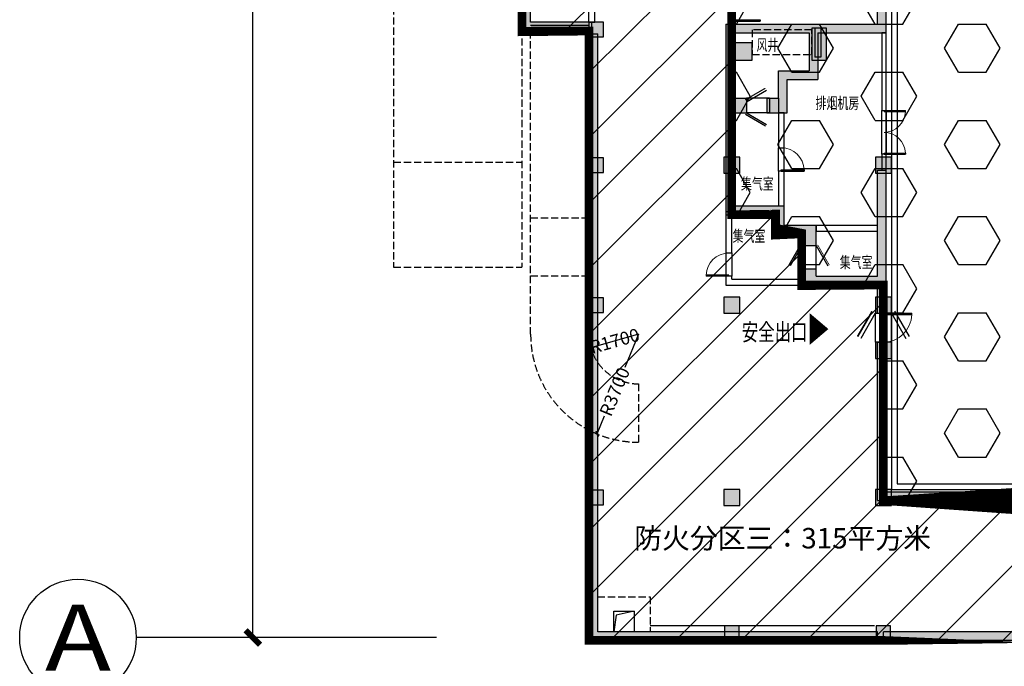
# Model space of a CAD drawing. Extents: x 1927212 to 2387543, y 637203 to 803001.
# Drawn here: x 2152877 to 2161322, y 752437 to 757981 of the extents above; entities that cross this region are included whole.
import ezdxf
from ezdxf.enums import TextEntityAlignment as Align

# ---------------------------------------------------------------- set-up
doc = ezdxf.new("R2010")
doc.units = 0
doc.header["$LTSCALE"] = 1000
doc.linetypes.add('DASH', pattern=[0.35, 0.25, -0.1])
doc.linetypes.add('线型7', pattern=[120.00000762939455, -60.00000381469727, 60.00000381469727])
for name, color, linetype in [('AXIS_TEXT', 7, 'Continuous'), ('AXIS_轴号_A', 3, 'Continuous'), ('COLU', 252, 'Continuous'), ('COLU_HATCH', 254, 'Continuous'), ('COMP_结构沟_A', 252, 'Continuous'), ('DIM_标注_A', 4, 'Continuous'), ('HATCH_通用填充_A', 254, 'Continuous'), ('HOLE_平面洞口_A', 252, 'Continuous'), ('PUB_HATCH', 254, 'Continuous'), ('PUB_TEXT', 7, 'Continuous'), ('STAIR_楼电梯_A', 254, 'Continuous'), ('STAIR_楼电梯、高差线、台阶_A', 254, 'Continuous'), ('TEXT_通用文字_A', 255, 'Continuous'), ('WALL_填充墙_A', 252, 'Continuous'), ('WIN_门窗_A', 252, 'Continuous'), ('WINDOW', 252, 'Continuous'), ('柱虚线', 254, '线型7'), ('防火分区', 10, 'Continuous')]:
    doc.layers.add(name, color=color, linetype=linetype)
doc.styles.add('_TCH_AXIS', font='COMPLEX', dxfattribs={"bigfont": 'GBCBIG'})
doc.styles.add('_TCH_DIM_T3', font='SIMPLEX', dxfattribs={"width": 0.7, "bigfont": 'GBHZFS'})
doc.styles.add('COMPLEX', font='COMPLEX')
doc.styles.add('GHY-STYLE1', font='SIMPLEX', dxfattribs={"width": 0.7, "bigfont": 'GBHZFS'})
doc.styles.add('黑体', font='simhei.ttf')
doc.dimstyles.new('_TCH_ARCH&&500', dxfattribs={"dimtxt": 1487.5, "dimasz": 500, "dimexe": 1250, "dimexo": 1500, "dimgap": 631.2500000000001, "dimtad": 1, "dimdec": 0, "dimzin": 0, "dimdsep": 46, "dimtxsty": '_TCH_DIM_T3', "dimblk": 'ARCHTICK', "dimcen": 0.09, "dimclrt": 7, "dimazin": 2, "dimtfac": 1, "dimtdec": 0, "dimtix": 1, "dimtmove": 2, "dimatfit": 3, "dimfxl": 0, "dimtolj": 1, "dimtzin": 0, "dimarcsym": 0})

# ---------------------------------------------------------------- blocks, each defined once
blk = doc.blocks.new('_ArchTick')
at = {"color": 0, "linetype": 'ByBlock', "const_width": 0.4}
blk.add_lwpolyline([(-0.5, -0.5), (0.5, 0.5)], dxfattribs=at)
blk = doc.blocks.new('$DorLib2D$00000190')
at = {"color": 0}
blk.add_line((-0.4999999999855085, 0.1874999999921094), (0.3660254037712853, 0.6874999999763354), dxfattribs=at)
at = {"color": 0, "const_width": 0.0625}
blk.add_lwpolyline([(-0.5624999999855405, 0.2957531754651228), (0.3035254037715234, 0.7957531754494589)], dxfattribs=at)
blk = doc.blocks.new('_AXISO')
blk.add_circle((0, 0), 0.5)
at = {"layer": 'AXIS_TEXT', "style": 'COMPLEX', "width": 1.041666666666667}
blk.add_attdef('A', text='', height=0.56, dxfattribs=at).set_placement((-0.25, -0.28), (0.25, -0.28), align=Align.FIT)
blk = doc.blocks.new('*D1018')
at = {"layer": 'Defpoints', "color": 0, "transparency": 16777216}
for p in [(-44747.39989123707, 71108.49304214065), (-40609.90597792457, 71108.49304214065), (-40609.90597784834, -8091.194502165982)]:
    blk.add_point(p, dxfattribs=at)
at = {"layer": 'DIM_标注_A', "color": 0, "lineweight": -2, "transparency": 16777216}
for p, q in [((-42109.90597792457, 71108.49304214065), (-45997.39989123707, 71108.49304214065)), ((-44747.39989123709, -8091.194502165981), (-44747.39989123707, 71108.49304214065)), ((-42109.90597784834, -8091.194502165982), (-45997.39989123709, -8091.194502165981))]:
    blk.add_line(p, q, dxfattribs=at)
at = {"layer": 'DIM_标注_A', "color": 0, "lineweight": -2, "transparency": 16777216, "xscale": 500, "yscale": 500, "zscale": 500}
for p, rotation in [((-44747.39989123707, 71108.49304214065), 90), ((-44747.39989123709, -8091.194502165981), 270)]:
    blk.add_blockref('_ArchTick', p, dxfattribs=dict(at, rotation=rotation))
at = {"layer": 'DIM_标注_A', "color": 7, "transparency": 16777216, "insert": (-46122.39989123709, 31508.64926998732), "char_height": 1487.5, "attachment_point": 5, "rotation": 90, "style": '_TCH_DIM_T3'}
blk.add_mtext('\\A1;79200', dxfattribs=at)
blk = doc.blocks.new('防火分区')
at = {"linetype": 'ByBlock'}
h = blk.add_hatch(dxfattribs=at)
h.set_pattern_fill('HEX', color=254, scale=300, style=0)
h.set_pattern_definition([(0, (-3149189.120151561, -135803.0528289201), (0, 1649.77839462), [952.5, -1905]), (120, (-3149189.120151561, -135803.0528289201), (-1428.750000355628, -824.8891973099995), [952.4999999999998, -1905]), (59.99999999999999, (-3148236.620151561, -135803.0528289201), (-1428.750000355628, 824.88919731), [952.5, -1905])])
edge = h.paths.add_edge_path()
edge.add_line((5330.905880039092, 37808.80554218133), (5331.252880476415, 40708.80441246522))
edge.add_line((5331.252880476415, 40708.80441246522), (-3068.747121311259, 40708.80441246452))
edge.add_line((-3068.747121311259, 40708.80441246452), (-11668.74711967306, 40708.80441246383))
edge.add_line((-11668.74711967306, 40708.80441246383), (-11669.15380161349, 71208.67324067085))
edge.add_line((-11669.15380161349, 71208.67324067085), (-11959.24302760093, 71208.49304215828))
edge.add_line((-11959.24302760093, 71208.49304215828), (-28419.15347710019, 71208.49304214292))
edge.add_line((-28419.15347710019, 71208.49304214292), (-28419.05720771477, 62608.80554217679))
edge.add_line((-28419.05720771477, 62608.80554217679), (-30418.74711946491, 62608.80564643405))
edge.add_line((-30418.74711946491, 62608.80564643405), (-30418.74711947283, 58408.80554158051))
edge.add_line((-30418.74711947283, 58408.80554158051), (-28419.01019072533, 58408.80554148412))
edge.add_line((-28419.01019072533, 58408.80554148412), (-28418.74711947283, 34908.80547831903))
edge.add_line((-28418.74711947283, 34908.80547831903), (-30582.51482772315, 34905.18117938106))
edge.add_arc((-30315.90826678135, 25302.21703024248), 9606.664327849603, 91.59029104329495, 178.4713032861257)
edge.add_line((-39919.15347531764, 25558.50002363636), (-35219.15347532043, 25558.49295726497))
edge.add_arc((-30314.52000514077, 25297.22001930311), 4911.587627734822, 90.05405142688892, 176.9506996745108, ccw=False)
edge.add_line((-30319.15347522264, 30208.80546148701), (-28318.74713042006, 30208.8054781805))
edge.add_line((-28318.74713042006, 30208.8054781805), (-28319.1535811983, 6409.489135781507))
edge.add_line((-28319.1535811983, 6409.489135781507), (-26818.74712053873, 6409.489135774173))
edge.add_line((-26818.74712053873, 6409.489135774173), (-26818.7471205378, 5748.805662949657))
edge.add_line((-26818.7471205378, 5748.805662949657), (-25918.74712042976, 5748.805662944302))
edge.add_line((-25918.74712042976, 5748.805662944302), (-25918.7471205513, 3998.805662978237))
edge.add_line((-25918.7471205513, 3998.805662978237), (-23119.09411926847, 3998.805663190811))
edge.add_line((-23119.09411926847, 3998.805663190811), (-23118.74711885862, -3391.194502338214))
edge.add_line((-23118.74711885862, -3391.194502338214), (-17673.0733812172, -3391.194502337923))
edge.add_line((-17673.0733812172, -3391.194502337923), (-17673.07338123536, -8191.194502053288))
edge.add_line((-17673.07338123536, -8191.194502053288), (-11969.09411939001, -8191.194502074766))
edge.add_line((-11969.09411939001, -8191.194502074766), (-10598.16128528304, -8191.19450211947))
edge.add_line((-10598.16128528304, -8191.19450211947), (-8889.923891266808, -8191.194502118306))
edge.add_line((-8889.923891266808, -8191.194502118306), (-7769.09411881445, -8191.194502119237))
edge.add_line((-7769.09411881445, -8191.194502119237), (5330.87777289981, -8190.542114107084))
edge.add_line((5330.87777289981, -8190.542114107084), (5330.905880039092, 37808.80554218133))
h = blk.add_hatch(dxfattribs=at)
h.set_pattern_fill('ANSI31', color=8, scale=500, style=0)
h.set_pattern_definition([(45, (-3149189.120151561, -135803.0528289201), (-1122.532015133644, 1122.532015133644), [])])
edge = h.paths.add_edge_path()
edge.add_line((-28318.71849112678, 30208.80547929698), (-30318.71901207045, 30208.80547933749))
edge.add_arc((-30318.71901216965, 25308.80547920759), 4900.000000129898, 89.99999999883997, 179.9999999987887)
edge.add_line((-35218.71901229955, 25308.80547931118), (-35518.719012307, 25308.80593035699))
edge.add_line((-35518.719012307, 25308.80593035699), (-35518.71901262738, 12708.80548206906))
edge.add_line((-35518.71901262738, 12708.80548206906), (-33218.74712031055, 12709.52038643396))
edge.add_line((-33218.74712031055, 12709.52038643396), (-33218.74712032918, -8191.194502141298))
edge.add_line((-33218.74712032918, -8191.194502141298), (-23118.37620904855, -8191.194501993916))
edge.add_line((-23118.37620904855, -8191.194501993916), (-17673.04532300588, -8191.194504837535))
edge.add_line((-17673.04532300588, -8191.194504837535), (-17673.04532298772, -3391.19450512217))
edge.add_line((-17673.04532298772, -3391.19450512217), (-23118.71906062914, -3391.19450124391))
edge.add_line((-23118.71906062914, -3391.19450124391), (-23118.71906119026, 3998.805660406622))
edge.add_line((-23118.71906119026, 3998.805660406622), (-25918.71906227246, 3998.80566019399))
edge.add_line((-25918.71906227246, 3998.80566019399), (-25918.71906227246, 5748.805660160055))
edge.add_line((-25918.71906227246, 5748.805660160055), (-26818.71906230832, 5748.805660158774))
edge.add_line((-26818.71906230832, 5748.805660158774), (-26818.71906230506, 6409.489132989926))
edge.add_line((-26818.71906230506, 6409.489132989926), (-28318.71906091645, 6409.48913299726))
edge.add_line((-28318.71906091645, 6409.48913299726), (-28318.7191179879, 7708.80550096932))
edge.add_line((-28318.7191179879, 7708.80550096932), (-28318.71849112678, 30208.80547929698))
at = {"layer": 'COLU_HATCH'}
h = blk.add_hatch(color=8, dxfattribs=at)
h.dxf.hatch_style = 1
h.paths.add_polyline_path([(-25069.15347710019, 11708.49304214292), (-25069.15347710019, 12808.49304214292), (-25569.15347710019, 12808.49304214292), (-25569.15347710019, 11708.49304214292)])
h = blk.add_hatch(color=8, dxfattribs=at)
h.dxf.hatch_style = 1
h.paths.add_polyline_path([(-27619.15347710019, 11708.49304214292), (-27619.15347710019, 12308.49304214292), (-28419.15347710019, 12308.49304214292), (-28419.15347710019, 11708.49304214292)])
at = {"layer": 'HATCH_通用填充_A'}
blk.add_hatch(color=8, dxfattribs=at).paths.add_polyline_path([(-23218.74711987609, -91.29815854871413), (-23018.74711987609, -91.29815854871413), (-23018.74711987609, 108.7018414512859), (-23218.74711987609, 108.7018414512859)])
at = {"layer": 'PUB_HATCH'}
for points in [[(-35518.74711882044, 12708.80548159883), (-35218.74711881438, 13008.80548159947), (-35218.74711863371, 21609.52420286162), (-35518.74711863371, 21609.52420286793)], [(-23318.7472244841, 12948.80566294672), (-23018.74722448364, 12648.80566294852), (-23018.7472244883, 14848.8056615587), (-23218.7472244883, 14815.47232822495), (-23318.74722448783, 14648.805661558)], [(-33118.74711901601, 13008.80548160343), (-35218.74711881438, 13008.80548159947), (-35518.74711882044, 12708.80548159883), (-33118.74711901555, 12708.80548160343)], [(-28518.74711923162, 12948.80566291331), (-28218.74711922789, 12648.80566291534), (-25668.7470672871, 12648.80566293158), (-25502.08040062152, 12748.80566293266), (-25468.74706728943, 12948.80566293286)], [(-28218.74711922789, 12648.80566291534), (-28518.74711923162, 12948.80566291331), (-28518.74711919483, 10109.48913583951), (-28318.74711919529, 10142.82246917137), (-28218.74711919855, 10409.48913583683)], [(-25502.08040062152, 12748.80566293266), (-25368.74706728756, 12648.80566293353), (-23018.74722448364, 12648.80566294852), (-23318.7472244841, 12948.80566294672), (-25468.74706728943, 12948.80566293286)], [(-33218.74712032964, -8191.194502161481), (-32918.74712033384, -7891.194502160957), (-32918.74712062068, 12608.8054818635), (-33218.74712062068, 12608.80548185931)], [(-25502.08040062152, 12748.80566293266), (-25668.7470672871, 12648.80566293158), (-25668.74706727825, 11348.80584402615), (-25368.74706727639, 11048.80584402813), (-25368.74706728756, 12648.80566293353)], [(-26718.74712048098, 10409.48913585237), (-26418.74712047912, 9909.489135854266), (-26418.74712048331, 11048.80584402106), (-26718.74712048471, 11348.80584401908)], [(-26718.74712048471, 11348.80584401908), (-26418.74712048331, 11048.80584402106), (-25368.74706727639, 11048.80584402813), (-25668.74706727825, 11348.80584402615)], [(-28318.74711919529, 10142.82246917102), (-28518.74711919483, 10109.4891358405), (-28518.74711916456, 6409.489135765645), (-28218.74711916689, 6709.489135764074), (-28218.74711919297, 9909.489135836775)], [(-28318.74711919529, 10142.82246917102), (-28218.74711919297, 9909.489135836775), (-27818.7471204903, 9909.489135839045), (-27818.74712049309, 10409.48913583905), (-28218.74711919855, 10409.48913583683)], [(-27118.7471204903, 9909.4891358444), (-26718.74712048564, 9909.489135847078), (-26718.7471204889, 10409.48913584708), (-27118.74712049356, 10409.4891358444)], [(-27018.7471204903, 9909.489135850163), (-26418.74712047912, 9909.489135854266), (-26718.74712048098, 10409.48913585237), (-27018.74712049356, 10409.48913585016)], [(-23318.74712032499, 5948.805662921746), (-23018.74712032499, 5948.805662936793), (-23018.74712042464, 7934.457885853801), (-23318.74712042464, 7934.457885838754)], [(-28218.74711916689, 6709.489135764074), (-28518.74711916456, 6409.489135765645), (-26818.74712048657, 6409.48913575738), (-26518.7471204875, 6709.489135755808)], [(-26818.74712048518, 5748.805662955972), (-26518.74712048611, 6048.805662953848), (-26518.7471204875, 6709.489135755808), (-26818.74712048657, 6409.48913575738)], [(-26518.74712048611, 6048.805662953848), (-26818.74712048518, 5748.805662955972), (-25918.74712049216, 5748.805662950617), (-25418.74712049402, 6048.805662947299)], [(-25418.7471204903, 5348.805662985018), (-25418.74712049402, 6048.805662947299), (-25918.74712049216, 5748.805662950617), (-25918.7471204903, 5348.80566298269)], [(-23218.74712023279, 4132.138996291324), (-23018.74712023186, 4098.805662959756), (-23018.74712032499, 5948.805662936822), (-23318.74712032499, 5948.805662921688), (-23318.74712024163, 4298.805662956001)], [(-25918.74712048611, 3998.80566297131), (-25418.74712048704, 4298.805662968516), (-25418.74712048797, 4548.805662984436), (-25918.74712048797, 4548.805662982893)], [(-25418.74712048704, 4298.805662968516), (-25918.74712048611, 3998.80566297131), (-23318.74712022441, 3998.805662955827), (-23218.74712023279, 4132.138996291294), (-23318.74712024163, 4298.805662956001)], [(-23018.74712015316, 3034.457885892887), (-23018.74712023186, 4098.805662962084), (-23218.74712023279, 4132.138996290509), (-23318.74712022441, 3998.805662955827), (-23318.74712015316, 3034.45788587071)], [(-23318.74711967958, -3391.194502338039), (-23018.74711970147, -3091.19450233801), (-23018.74712008005, 2034.457885915006), (-23318.74712008005, 2034.457885892858)], [(-23018.74711970147, -3091.19450233801), (-23318.74711967958, -3391.194502338039), (-17673.0733812172, -3391.194502337952), (-17673.0733812172, -3091.194502337952)], [(-23318.7471202109, -7891.194502143611), (-32918.74712033384, -7891.194502160957), (-33218.74712032964, -8191.194502161481), (-23318.74712021044, -8191.194502143611)], [(-11818.74711890984, -7891.194502075625), (-23118.74712019414, -7891.19450203162), (-23118.74712019507, -8191.19450203162), (-11818.74711891077, -8191.194502075625)]]:
    blk.add_hatch(color=8, dxfattribs=at).paths.add_polyline_path(points)
at = {"layer": '柱虚线'}
for points in [[(-32718.77522661909, 13009.52038589289), (-33218.77522661909, 13009.52038589289), (-33218.77522661909, 12709.52038589289), (-33218.77522661909, 12509.52038589289), (-32918.77522661909, 12509.52038589289), (-32718.77522661909, 12509.52038589289)], [(-25568.74788286909, 11709.50866714289), (-25068.74788286909, 11709.50866714289), (-25068.74788286909, 12809.50866714289), (-25568.74788286909, 12809.50866714289)], [(-28418.40022661909, 11709.48913589289), (-27618.40022661909, 11709.48913589289), (-27618.40022661909, 12309.48913589289), (-28418.40022661909, 12309.48913589289)], [(-32718.77522661909, 8359.457885892887), (-32918.77522661909, 8359.457885892887), (-33218.77522661909, 8359.457885892887), (-33218.77522661909, 7859.457885892887), (-32918.77522661909, 7859.457885892887), (-32718.77522661909, 7859.457885892887)], [(-28593.47053911909, 7834.457885892887), (-28043.47053911909, 7834.457885892887), (-28043.47053911909, 8384.457885892887), (-28593.47053911909, 8384.457885892887)], [(-23393.40022661909, 7834.457885892887), (-22843.40022661909, 7834.457885892887), (-22843.40022661909, 8384.457885892887), (-23393.40022661909, 8384.457885892887)], [(-32718.77522661909, 3559.457885892887), (-32918.77522661909, 3559.457885892887), (-33218.77522661909, 3559.457885892887), (-33218.77522661909, 3059.457885892887), (-32918.77522661909, 3059.457885892887), (-32718.77522661909, 3059.457885892887)], [(-28593.56233599409, 3034.457885892887), (-28043.56233599409, 3034.457885892887), (-28043.56233599409, 3584.457885892887), (-28593.56233599409, 3584.457885892887)], [(-23393.40022661909, 3034.457885892887), (-22843.40022661909, 3034.457885892887), (-22843.40022661909, 3584.457885892887), (-23393.40022661909, 3584.457885892887)], [(-23393.40022661909, 1484.457885892887), (-22843.40022661909, 1484.457885892887), (-22843.40022661909, 2034.457885892887), (-23393.40022661909, 2034.457885892887)], [(-28593.68733599409, -3565.542114107113), (-28043.68733599409, -3565.542114107113), (-28043.68733599409, -3015.542114107113), (-28593.68733599409, -3015.542114107113)], [(-23393.40022661909, -3565.542114107113), (-22843.40022661909, -3565.542114107113), (-22843.40022661909, -3015.542114107113), (-23393.40022661909, -3015.542114107113)], [(-32718.77522661909, -3040.542114107113), (-32918.77522661909, -3040.542114107113), (-33218.77522661909, -3040.542114107113), (-33218.77522661909, -3540.542114107113), (-32918.77522661909, -3540.542114107113), (-32718.77522661909, -3540.542114107113)], [(-28568.77522661909, -8190.542114107127), (-28068.77522661909, -8190.542114107127), (-28068.77522661909, -7890.542114107127), (-28068.77522661909, -7690.542114107127), (-28568.77522661909, -7690.542114107127), (-28568.77522661909, -7890.542114107127)], [(-23368.40022661909, -8190.542114107127), (-22868.40022661909, -8190.542114107127), (-22868.40022661909, -7890.542114107127), (-22868.40022661909, -7690.542114107127), (-23368.40022661909, -7690.542114107127), (-23368.40022661909, -7890.542114107127)]]:
    blk.add_hatch(color=8, dxfattribs=at).paths.add_polyline_path(points)
at = {"color": 8}
for p, q in [((-28318.7472245316, 13048.80566292093), (-28318.74722453253, 13098.80566292093)), ((-28318.74722453253, 13098.80566292093), (-27343.74722453253, 13098.80566293641)), ((-28318.7472245316, 13048.80566292093), (-27343.7472245316, 13048.80566293641)), ((-27343.74722453253, 13098.80566293641), (-27343.7472245316, 13048.80566293639)), ((-27818.74712049169, 10279.48913583928), (-27125.92679744912, 10679.48913585406)), ((-23093.74712045398, 9984.457885893993), (-22362.49712045398, 9984.45788590447)), ((-23093.74712045398, 9984.457885893993), (-23093.74712045351, 9946.957885893993)), ((-23093.74712045351, 9946.957885893993), (-22362.49712045351, 9946.95788590447)), ((-22362.49712045351, 9946.95788590447), (-22362.49712045398, 9984.45788590447)), ((-23093.74712043302, 8521.957885893993), (-22362.49712043302, 8521.957885904441)), ((-23093.74712043256, 8484.457885893993), (-23093.74712043302, 8521.957885893993)), ((-23093.74712043256, 8484.457885893993), (-22362.49712043256, 8484.457885904441)), ((-22362.49712043302, 8521.957885904441), (-22362.49712043256, 8484.457885904441)), ((-26618.74712049216, 7909.489135760523), (-26618.74712049216, 7949.489135760523)), ((-26618.74712049216, 7949.489135760523), (-25838.74712049216, 7949.489135763346)), ((-26618.74712049216, 7909.489135760523), (-25838.74712049216, 7909.489135763346)), ((-25838.74712049216, 7949.489135763346), (-25838.74712049216, 7909.489135763346)), ((-29198.74711915851, 4338.805662993604), (-29198.74711915804, 4298.805662993604)), ((-28418.74711915851, 4338.805662999919), (-29198.74711915851, 4338.805662993604)), ((-28418.74711915804, 4298.805662999919), (-29198.74711915804, 4298.805662993604)), ((-28418.74711915804, 4298.805662999919), (-28418.74711915851, 4338.805662999919)), ((-22735.14705114486, 3096.957885891316), (-22235.14705117326, 2230.932482126867)), ((-23118.40022661909, 3034.457885892887), (-23118.40022661956, 2984.457885892887)), ((-23118.40022661909, 3034.457885892887), (-22143.40022661909, 3034.457885884971)), ((-23118.40022661956, 2984.457885892887), (-22143.40022661956, 2984.457885884971)), ((-22843.40022661909, 3034.457885892887), (-22343.4002266475, 2168.432482128701)), ((-22143.40022661956, 2984.457885884971), (-22143.40022661909, 3034.457885884971))]:
    blk.add_line(p, q, dxfattribs=at)
at = {"color": 8, "extrusion": (0, 0, -1)}
for p, q in [((-27850.74712048983, 9854.063510002597), (-27157.92679746263, 9454.06351000286)), ((-27818.7471204903, 9909.489135844837), (-27125.92679746263, 9509.489135845128)), ((-25918.74712047679, 5348.805663008039), (-26318.74712047447, 4655.98533997903)), ((-25418.74712048797, 5348.805662984669), (-25018.74712048518, 4655.98533995857))]:
    blk.add_line(p, q, dxfattribs=at)
at = {"color": 8, "const_width": 40}
blk.add_lwpolyline([(-27858.74712049169, 10348.77116814177), (-27165.92679744959, 10748.77116815656)], dxfattribs=at)
at = {"color": 8, "extrusion": (0, 0, -1)}
blk.add_lwpolyline([(25964.93514201185, 5375.472329674463), (26364.93514200952, 4682.652006645454)], dxfattribs=at)
at = {"color": 8, "extrusion": (0, 0, -1), "const_width": 26.66666666666667}
blk.add_lwpolyline([(25372.55909895292, 5375.472329651442), (24972.55909895012, 4682.652006625314)], dxfattribs=at)
at = {"color": 8, "lineweight": 13, "extrusion": (0, 0, -0.9999999999999998)}
for centre, major_axis, ratio, start_param, end_param in [((-23093.74712045351, 9965.707885893993), (-517.0718337426689, 517.0718337426689), 0.9999999999999725, 2.381838326318126, 3.926990816972927), ((-23093.74712043256, 8503.207885893993), (-517.0718337426645, 517.0718337426645), 0.9999999999999892, 0.7853981633831258, 2.330550654037899), ((-28418.74711915804, 4318.805662999919), (551.5432893255102, 551.5432893255102), 0.9999999999999941, 3.952634653119253, 5.497787143774019)]:
    blk.add_ellipse(centre, major_axis=major_axis, ratio=ratio, start_param=start_param, end_param=end_param, dxfattribs=at)
at = {"color": 8, "lineweight": 13}
blk.add_ellipse((-26618.74712049216, 7929.489135760523), major_axis=(-551.5432893255071, 551.5432893255071), ratio=0.9999999999999984, start_param=3.952634653130999, end_param=5.497787143785775, dxfattribs=at)
at = {"color": 8, "lineweight": 13, "extrusion": (0, 0, -1)}
blk.add_ellipse((-23118.40022661909, 3009.457885892887), major_axis=(-689.4291116568807, 689.4291116568805), ratio=0.9999999999999996, start_param=2.381838326340577, end_param=3.926990816995353, dxfattribs=at)
at = {"layer": 'AXIS_轴号_A'}
blk.add_line((-38446.18737212289, -8091.194502163923), (-48747.39989128569, -8091.194502173854), dxfattribs=at)
at = {"layer": 'COLU', "color": 8}
for points in [[(-25069.15347710019, 11708.49304214292), (-25069.15347710019, 12808.49304214292), (-25569.15347710019, 12808.49304214292), (-25569.15347710019, 11708.49304214292)], [(-27619.15347710019, 11708.49304214292), (-27619.15347710019, 12308.49304214292), (-28419.15347710019, 12308.49304214292), (-28419.15347710019, 11708.49304214292)]]:
    blk.add_lwpolyline(points, close=True, dxfattribs=at)
at = {"layer": 'COMP_结构沟_A', "color": 4, "const_width": 300}
blk.add_lwpolyline([(-11959.24302760093, 71208.49304215828), (-28419.15347710019, 71208.49304214292), (-28419.05720771477, 62608.80554217679), (-30418.74711946491, 62608.80564643405), (-30418.74711947283, 58408.80554158051), (-28419.01019072533, 58408.80554148412), (-28418.74711947283, 34908.80547831903), (-30582.51482772315, 34905.18117938106, 0.398357850977986), (-39919.15347531764, 25558.50002363636), (-35219.15347532043, 25558.49295726497, -0.3984369046141712), (-30319.15347522264, 30208.80546148701), (-28318.74713042006, 30208.8054781805), (-28319.1535811983, 6409.489135781507), (-26818.74712053873, 6409.489135774173), (-26818.7471205378, 5748.805662949657), (-25918.74712042976, 5748.805662944302), (-25918.7471205513, 3998.805662978237), (-23119.09411926847, 3998.805663190811), (-23118.74711885862, -3391.194502338214), (-17673.0733812172, -3391.194502337923)], format="xyb", dxfattribs=at)
at = {"layer": 'COMP_结构沟_A', "color": 8}
for points in [[(-27818.80647661909, 39808.55540296086), (-27818.80647661909, 38408.80553741747), (-22818.74705721345, 38408.80567097163), (-22818.74711944163, 29108.80548185844), (-22818.74711944163, 28509.50866714271), (-28218.74711958552, 28509.5086679805), (-28218.74711958552, 21208.49304214289), (-23018.74711518176, 21208.49304214289), (-22843.40022661909, 21208.49304214289), (-22843.40022661909, -3015.542114107113), (-17443.40022661909, -3015.542114107113), (-17443.40022661909, -7690.542114107127), (4106.229656199925, -7690.542114107127)], [(-27618.80647661909, 39808.55540296086), (-27618.80647661909, 38608.80553742137), (-22618.74711959297, 38608.8055375205), (-22618.74711944163, 29108.80547731603), (-22618.74711944163, 28309.50866711227), (-28018.74711958552, 28309.50866795005), (-28018.74711958552, 21408.49304214289), (-23018.74711518176, 21408.49304214289), (-22643.40022661909, 21408.49304214289), (-22643.40022661909, -2815.542114107113), (-17243.40022661909, -2815.542114107113), (-17243.40022661909, -7490.542114107098), (4106.229656199925, -7490.542114107127)], [(-23418.74712032592, -7690.542114107127), (-23418.74712032592, -7691.194518252232), (-31118.74712032685, -7691.194518252232)]]:
    blk.add_lwpolyline(points, dxfattribs=at)
at = {"layer": 'COMP_结构沟_A', "color": 4, "const_width": 300}
blk.add_lwpolyline([(-28318.71849112678, 30208.80547929698), (-30318.71901207045, 30208.80547933749, 0.4142135623728334), (-35218.71901229955, 25308.80547931118), (-35518.719012307, 25308.80593035699), (-35518.71901262738, 12708.80548206906), (-33218.74712031055, 12709.52038643396), (-33218.74712032918, -8191.194502141298), (-23118.37620904855, -8191.194501993916), (-17673.04532300588, -8191.194504837535), (-17673.04532298772, -3391.19450512217), (-23118.71906062914, -3391.19450124391), (-23118.71906119026, 3998.805660406622), (-25918.71906227246, 3998.80566019399), (-25918.71906227246, 5748.805660160055), (-26818.71906230832, 5748.805660158774), (-26818.71906230506, 6409.489132989926), (-28318.71906091645, 6409.48913299726), (-28318.7191179879, 7708.80550096932)], format="xyb", close=True, dxfattribs=at)
at = {"layer": 'COMP_结构沟_A', "color": 8, "linetype": 'DASH'}
blk.add_lwpolyline([(-32918.74712032638, -7891.19450214431), (-32918.74712032638, -6691.19450214431), (-31118.74712032638, -6691.19450214431), (-31118.74712032638, -7891.19450214431)], close=True, dxfattribs=at)
at = {"layer": 'HATCH_通用填充_A', "color": 8}
for p, q in [((-23218.74711987609, 108.7018414512859), (-23218.74711987609, -91.29815854871413)), ((-23018.74711987609, 108.7018414512859), (-23218.74711987609, 108.7018414512859)), ((-23018.74711987609, -91.29815854871413), (-23018.74711987609, 108.7018414512859)), ((-23218.74711987609, -91.29815854871413), (-23018.74711987609, -91.29815854871413))]:
    blk.add_line(p, q, dxfattribs=at)
at = {"layer": 'HOLE_平面洞口_A', "color": 8, "linetype": 'Continuous'}
blk.add_lwpolyline([(-31668.74712035432, -7191.194502111481), (-31668.74712035432, -7891.194502111481), (-32368.74712035432, -7891.194502111481), (-32368.74712035432, -7191.194502111481)], close=True, dxfattribs=at)
blk.add_lwpolyline([(-31668.74712035432, -7191.194502111481), (-32280.45154853072, -7321.799809161996), (-32368.74712036084, -7891.194502111481)], dxfattribs=at)
at = {"layer": 'STAIR_楼电梯_A', "color": 8}
blk.add_line((-35218.74711879715, 12908.80548157572), (-33218.74712239299, 12908.80548157572), dxfattribs=at)
blk.add_lwpolyline([(-33218.74712036829, 13009.52038589289), (-33218.74712183792, 19308.80548157572)], dxfattribs=at)
at = {"layer": 'STAIR_楼电梯、高差线、台阶_A', "color": 8, "linetype": 'DASH'}
for p, q in [((-39918.74711861415, 22629.86292714701), (-39918.74711861415, 4608.805544578994)), ((-35518.74711883347, 12808.80548163905), (-35518.74711883347, 4608.805544604606)), ((-35218.74711674172, 2308.813330640143), (-35218.74711656012, 12808.80548163463)), ((-33218.74711824208, 3508.813331787765), (-33218.74711836129, 12508.80548185884)), ((-39918.74711861415, 8208.805544579227), (-35518.74711883347, 8208.805544604606)), ((-35218.74711879715, 6308.80548157572), (-33218.74712239299, 6308.80548157572)), ((-39918.74711861415, 4608.805544579227), (-35518.74711883347, 4608.805544604838)), ((-35218.74711879715, 4308.80548157572), (-33218.74712239299, 4308.80548157572)), ((-31518.74711821834, 608.8133318180335), (-31518.747118189, -1391.186668181967))]:
    blk.add_line(p, q, dxfattribs=at)
at = {"layer": 'STAIR_楼电梯、高差线、台阶_A', "color": 8}
for p, q in [((-31518.74711824302, 2308.813331816869), (-33155.74418828543, 1850.293329338572)), ((-31518.74711824302, 2308.813331816869), (-31992.6245482415, 1167.329485604714)), ((-32937.38226412004, -1108.418636146875), (-32679.65612986824, -487.6036313133955))]:
    blk.add_line(p, q, dxfattribs=at)
at = {"layer": 'STAIR_楼电梯、高差线、台阶_A', "color": 8, "linetype": 'DASH'}
blk.add_lwpolyline([(-25568.74717127066, 12748.8054818954), (-27618.7471714858, 12748.80548186396), (-27618.74717146298, 11908.80548186117), (-25568.7471712688, 11908.80548186699)], close=True, dxfattribs=at)
for radius in [3699.999999998837, 1699.999999998837]:
    blk.add_arc((-31518.74711824302, 2308.813331816869), radius, 180, 270, dxfattribs=at)
at = {"layer": 'WALL_填充墙_A', "color": 8}
for p, q in [((-35518.74711882044, 12708.80548159883), (-35518.74711863371, 21609.52420286793)), ((-35218.74711881438, 13008.80548159947), (-35218.74711863371, 21609.52420286162)), ((-33218.77522614226, 13009.52419576218), (-33218.77522618463, 19309.52419368623)), ((-33018.77522614226, 13009.52419576354), (-33018.77522618324, 19109.52419285171)), ((-23318.7472244841, 12948.80566294672), (-23318.74722448783, 14648.805661558)), ((-23018.74722448364, 12648.80566294852), (-23018.7472244883, 14848.8056615587)), ((-33118.74711901601, 13008.80548160343), (-35218.74711881438, 13008.80548159947)), ((-33218.77522614226, 13009.52419576218), (-33018.77522614226, 13009.52419576354)), ((-33118.74711901555, 12708.80548160343), (-33118.74711901601, 13008.80548160343)), ((-28518.74711923162, 12948.80566291331), (-25468.74706728943, 12948.80566293286)), ((-28518.74711923162, 12948.80566291331), (-28518.74711919483, 10109.48913583951)), ((-28218.7472245316, 13048.80566292294), (-28418.7472245316, 13048.80566291977)), ((-28418.7472245316, 13048.80566291977), (-28418.74722453021, 12948.80566291398)), ((-28218.74722453021, 12948.8056629152), (-28218.7472245316, 13048.80566292294)), ((-25468.74706728943, 12948.80566293286), (-23318.7472244841, 12948.80566294672)), ((-33118.74711901555, 12708.80548160343), (-35518.74711882044, 12708.80548159883)), ((-33218.74712032964, -8191.194502161481), (-33218.74712062068, 12608.80548185931)), ((-33218.74712062068, 12608.80548185931), (-32918.74712062068, 12608.8054818635)), ((-32918.74712033384, -7891.194502160957), (-32918.74712062068, 12608.8054818635)), ((-28218.74711922789, 12648.80566291534), (-25668.7470672871, 12648.80566293158)), ((-28218.74711922789, 12648.80566291534), (-28218.74711919855, 10409.48913583683)), ((-25668.7470672871, 12648.80566293158), (-25668.74706727825, 11348.80584402615)), ((-25468.74717128137, 12809.50866714219), (-25468.74717127439, 11808.80548187054)), ((-25268.74717128137, 12809.50866714289), (-25468.74717128137, 12809.50866714219)), ((-25368.74706728756, 12648.80566293353), (-25368.74706727639, 11048.80584402813)), ((-25368.74706728756, 12648.80566293353), (-23018.74722448364, 12648.80566294852)), ((-25268.74717128137, 12809.50866714289), (-25268.74717127439, 11808.80548187124)), ((-23168.74712049216, 12648.80566295353), (-23168.74712045398, 9984.45788589344)), ((-23018.74712049216, 12648.80566295568), (-23168.74712049216, 12648.80566295353)), ((-23018.74712045398, 9984.457885895594), (-23018.74712049216, 12648.80566295568)), ((-25268.74717127439, 11808.80548187124), (-25468.74717127439, 11808.80548187054)), ((-26718.74712048098, 10409.48913585237), (-26718.74712048471, 11348.80584401908)), ((-26718.74712048471, 11348.80584401908), (-25668.74706727825, 11348.80584402615)), ((-26418.74712047912, 9909.489135854266), (-26418.74712048331, 11048.80584402106)), ((-26418.74712048331, 11048.80584402106), (-25368.74706727639, 11048.80584402813)), ((-28218.74711919855, 10409.48913583683), (-27818.74712049309, 10409.48913583905)), ((-27818.74712049309, 10409.48913583905), (-27818.7471204903, 9909.489135839045)), ((-27118.74712049356, 10409.4891358444), (-26718.7471204889, 10409.48913584708)), ((-27118.74712049356, 10409.4891358444), (-27118.7471204903, 9909.4891358444)), ((-27018.74712049356, 10409.48913585016), (-26718.74712048098, 10409.48913585237)), ((-27018.74712049356, 10409.48913585016), (-27018.7471204903, 9909.489135850163)), ((-26718.7471204889, 10409.48913584708), (-26718.74712048564, 9909.489135847078)), ((-28518.74711919483, 10109.4891358405), (-28518.74711916456, 6409.489135765645)), ((-28218.74711919297, 9909.489135836775), (-28218.74711916689, 6709.489135764074)), ((-28218.74711919297, 9909.489135836775), (-27818.7471204903, 9909.489135839045)), ((-27118.7471204903, 9909.4891358444), (-26718.74712048564, 9909.489135847078)), ((-27018.7471204903, 9909.489135850163), (-26418.74712047912, 9909.489135854266)), ((-26718.74712049961, 9909.489135862736), (-26718.74712049495, 8709.489135760174)), ((-26518.74712049961, 9909.489135863463), (-26718.74712049961, 9909.489135862736)), ((-26518.74712049495, 8709.489135760901), (-26518.74712049961, 9909.489135863463)), ((-23168.74712045398, 9984.45788589344), (-23018.74712045398, 9984.457885895594)), ((-23168.74712043209, 8484.457885892421), (-23168.74712045398, 9984.45788589344)), ((-23168.74712045398, 9984.45788589344), (-23018.74712045398, 9984.457885895594)), ((-23018.74712045398, 9984.457885895594), (-23018.74712043256, 8484.457885894575)), ((-26718.74712049495, 8709.489135760174), (-26518.74712049495, 8709.489135760901)), ((-23018.74712043256, 8484.457885894575), (-23168.74712043209, 8484.457885892421)), ((-23168.74712043209, 8484.457885892421), (-23168.74712042464, 7934.457885848067)), ((-23018.74712043256, 8484.457885894575), (-23168.74712043209, 8484.457885892421)), ((-23018.74712042464, 7934.457885850221), (-23018.74712043256, 8484.457885894575)), ((-26518.74712049216, 7909.489135760901), (-26718.74712049216, 7909.489135760174)), ((-26718.74712049216, 7909.489135760174), (-26718.74712048797, 6709.489135772688)), ((-26518.74712048797, 6709.489135773416), (-26518.74712049216, 7909.489135760901)), ((-23318.74712032499, 5948.805662921746), (-23318.74712042464, 7934.457885838754)), ((-23318.74712042464, 7934.457885838754), (-23018.74712042464, 7934.457885853801)), ((-23018.74712032499, 5948.805662936793), (-23018.74712042464, 7934.457885853801)), ((-28518.7471191762, 6509.489135763433), (-28518.74711916456, 5098.805662998842)), ((-28318.7471191762, 6509.489135764248), (-28518.7471191762, 6509.489135763433)), ((-28318.74711916456, 5098.805663000472), (-28318.7471191762, 6509.489135764248)), ((-28218.74711916689, 6709.489135764074), (-26518.7471204875, 6709.489135755808)), ((-26718.74712048797, 6709.489135772688), (-26518.74712048797, 6709.489135773416)), ((-26518.74712048611, 6048.805662953848), (-26518.7471204875, 6709.489135755808)), ((-28518.74711916456, 6409.489135765645), (-26818.74712048657, 6409.48913575738)), ((-26818.74712048518, 5748.805662955972), (-26818.74712048657, 6409.48913575738)), ((-26818.74712048518, 5748.805662955972), (-25918.74712049216, 5748.805662950617)), ((-26518.74712048611, 6048.805662953848), (-25418.74712049402, 6048.805662947299)), ((-25918.7471204903, 5348.80566298269), (-25918.74712049216, 5748.805662950617)), ((-25418.7471204903, 5348.805662985018), (-25418.74712049402, 6048.805662947299)), ((-25418.74712051824, 6048.805662947299), (-23318.74712033011, 6048.805662933155)), ((-25418.74712051824, 6048.805662947299), (-25418.74712051963, 5848.805662947299)), ((-25418.74712051963, 5848.805662947299), (-23318.74712031987, 5848.805662933097)), ((-23318.74712024163, 4298.805662956001), (-23318.74712032499, 5948.805662921688)), ((-23018.74712023186, 4098.805662959756), (-23018.74712032499, 5948.805662936822)), ((-28518.74711916456, 5098.805662998842), (-28318.74711916456, 5098.805663000472)), ((-25918.7471204903, 5348.80566298269), (-25418.7471204903, 5348.805662985018)), ((-25918.74712048611, 3998.80566297131), (-25918.74712048797, 4548.805662982893)), ((-25918.74712048797, 4548.805662982893), (-25418.74712048797, 4548.805662984436)), ((-25418.74712048704, 4298.805662968516), (-25418.74712048797, 4548.805662984436)), ((-28318.74711915804, 4298.805663001083), (-28518.74711915804, 4298.805662999453)), ((-28518.74711915804, 4298.805662999453), (-28518.74711915571, 3998.805662986968)), ((-28318.74711915758, 4198.805662985542), (-28318.74711915804, 4298.805663001083)), ((-28318.74711915758, 4198.805662985542), (-25918.74712048704, 4198.805662971281)), ((-25418.74712048704, 4298.805662968516), (-23318.74712024163, 4298.805662956001)), ((-23018.74712015316, 3034.457885892887), (-23018.74712023186, 4098.805662962084)), ((-28518.74711915571, 3998.805662986968), (-25918.74712048657, 3998.805662971485)), ((-25918.74712048611, 3998.80566297131), (-23318.74712022441, 3998.805662955827)), ((-23318.74712015316, 3034.45788587071), (-23318.74712022441, 3998.805662955827)), ((-23318.74712015316, 3034.45788587071), (-23018.74712015316, 3034.457885892887)), ((-23318.74711967958, -3391.194502338039), (-23318.74712008005, 2034.457885892858)), ((-23318.74712008005, 2034.457885892858), (-23018.74712008005, 2034.457885915006)), ((-23018.74711970147, -3091.19450233801), (-23018.74712008005, 2034.457885915006)), ((-23018.74711970147, -3091.19450233801), (-17673.0733812172, -3091.194502337952)), ((-23318.74711967958, -3391.194502338039), (-17673.0733812172, -3391.194502337952)), ((-23318.7471202109, -7891.194502143611), (-32918.74712033384, -7891.194502160957)), ((-23318.74712021044, -8191.194502143611), (-23318.7471202109, -7891.194502143611)), ((-11818.74711890984, -7891.194502075625), (-23118.74712019414, -7891.19450203162)), ((-23118.74712019507, -8191.19450203162), (-23118.74712019414, -7891.19450203162)), ((-23318.74712021044, -8191.194502143611), (-33218.74712032964, -8191.194502161481)), ((-11818.74711891077, -8191.194502075625), (-23118.74712019507, -8191.19450203162))]:
    blk.add_line(p, q, dxfattribs=at)
at = {"layer": 'WIN_门窗_A', "color": 8, "linetype": 'Continuous'}
for p, q in [((-27018.74712049356, 10409.48913585016), (-27818.74712049356, 10409.48913584481)), ((-27018.74712049356, 10409.4891358444), (-27818.74712049356, 10409.48913583905)), ((-27018.7471204903, 9909.489135850163), (-27818.7471204903, 9909.489135850163)), ((-27018.7471204903, 9909.4891358444), (-27818.7471204903, 9909.4891358444)), ((-25918.74712048797, 4548.805662982748), (-25918.74712049123, 5348.805662982806)), ((-25418.74712048797, 4548.805662984669), (-25418.74712048797, 5348.805662984669))]:
    blk.add_line(p, q, dxfattribs=at)
at = {"layer": 'WINDOW', "color": 8, "linetype": 'Continuous'}
for p, q in [((-23168.74712043256, 8484.457885892887), (-23168.74712045398, 9984.457885892887)), ((-23168.74712043256, 8484.457885892887), (-23168.74712045398, 9984.457885892887)), ((-23018.74712043256, 8484.45788589504), (-23018.74712045398, 9984.45788589504)), ((-23018.74712043256, 8484.45788589504), (-23018.74712045398, 9984.45788589504))]:
    blk.add_line(p, q, dxfattribs=at)
at = {"layer": 'WINDOW', "color": 8}
for p, q in [((-26718.74712049216, 7909.489135760145), (-26718.74712049495, 8709.489135760145)), ((-26518.74712049216, 7909.489135760872), (-26518.74712049495, 8709.489135760872)), ((-28518.74711916456, 5098.805662999133), (-28518.74711915804, 4298.805662999133)), ((-28318.74711916456, 5098.805663000734), (-28318.74711915804, 4298.805663000734)), ((-23393.40022661909, 2034.457885892887), (-23393.40022661909, 3034.457885892887)), ((-22843.40022661909, 2034.457885892887), (-22843.40022661909, 3034.457885892887))]:
    blk.add_line(p, q, dxfattribs=at)
at = {"layer": '柱虚线', "color": 8}
for p, q in [((-33218.77522661909, 13009.52038589289), (-33218.77522661909, 12709.52038589289)), ((-32718.77522661909, 13009.52038589289), (-33218.77522661909, 13009.52038589289)), ((-32718.77522661909, 12509.52038589289), (-32718.77522661909, 13009.52038589289)), ((-33218.77522661909, 12709.52038589289), (-33218.77522661909, 12509.52038589289)), ((-33218.77522661909, 12509.52038589289), (-32918.77522661909, 12509.52038589289)), ((-32918.77522661909, 12509.52038589289), (-32718.77522661909, 12509.52038589289)), ((-25068.74788286909, 12809.50866714289), (-25568.74788286909, 12809.50866714289)), ((-25568.74788286909, 12809.50866714289), (-25568.74788286909, 11709.50866714289)), ((-25068.74788286909, 11709.50866714289), (-25068.74788286909, 12809.50866714289)), ((-27618.40022661909, 12309.48913589289), (-28418.40022661909, 12309.48913589289)), ((-28418.40022661909, 12309.48913589289), (-28418.40022661909, 11709.48913589289)), ((-27618.40022661909, 11709.48913589289), (-27618.40022661909, 12309.48913589289)), ((-28418.40022661909, 11709.48913589289), (-27618.40022661909, 11709.48913589289)), ((-25568.74788286909, 11709.50866714289), (-25068.74788286909, 11709.50866714289)), ((-32918.77522661909, 8359.457885892887), (-33218.77522661909, 8359.457885892887)), ((-33218.77522661909, 8359.457885892887), (-33218.77522661909, 7859.457885892887)), ((-32718.77522661909, 8359.457885892887), (-32918.77522661909, 8359.457885892887)), ((-32718.77522661909, 7859.457885892887), (-32718.77522661909, 8359.457885892887)), ((-28043.47053911909, 8384.457885892887), (-28593.47053911909, 8384.457885892887)), ((-28593.47053911909, 8384.457885892887), (-28593.47053911909, 7834.457885892887)), ((-28043.47053911909, 7834.457885892887), (-28043.47053911909, 8384.457885892887)), ((-22843.40022661909, 8384.457885892887), (-23393.40022661909, 8384.457885892887)), ((-23393.40022661909, 8384.457885892887), (-23393.40022661909, 7834.457885892887)), ((-22843.40022661909, 7834.457885892887), (-22843.40022661909, 8384.457885892887)), ((-33218.77522661909, 7859.457885892887), (-32918.77522661909, 7859.457885892887)), ((-32918.77522661909, 7859.457885892887), (-32718.77522661909, 7859.457885892887)), ((-28593.47053911909, 7834.457885892887), (-28043.47053911909, 7834.457885892887)), ((-23393.40022661909, 7834.457885892887), (-22843.40022661909, 7834.457885892887)), ((-32918.77522661909, 3559.457885892887), (-33218.77522661909, 3559.457885892887)), ((-33218.77522661909, 3559.457885892887), (-33218.77522661909, 3059.457885892887)), ((-32718.77522661909, 3559.457885892887), (-32918.77522661909, 3559.457885892887)), ((-32718.77522661909, 3059.457885892887), (-32718.77522661909, 3559.457885892887)), ((-28043.56233599409, 3584.457885892887), (-28593.56233599409, 3584.457885892887)), ((-28593.56233599409, 3584.457885892887), (-28593.56233599409, 3034.457885892887)), ((-28043.56233599409, 3034.457885892887), (-28043.56233599409, 3584.457885892887)), ((-22843.40022661909, 3584.457885892887), (-23393.40022661909, 3584.457885892887)), ((-23393.40022661909, 3584.457885892887), (-23393.40022661909, 3034.457885892887)), ((-22843.40022661909, 3034.457885892887), (-22843.40022661909, 3584.457885892887)), ((-33218.77522661909, 3059.457885892887), (-32918.77522661909, 3059.457885892887)), ((-32918.77522661909, 3059.457885892887), (-32718.77522661909, 3059.457885892887)), ((-28593.56233599409, 3034.457885892887), (-28043.56233599409, 3034.457885892887)), ((-23393.40022661909, 3034.457885892887), (-22843.40022661909, 3034.457885892887)), ((-22843.40022661909, 2034.457885892887), (-23393.40022661909, 2034.457885892887)), ((-23393.40022661909, 2034.457885892887), (-23393.40022661909, 1484.457885892887)), ((-22843.40022661909, 1484.457885892887), (-22843.40022661909, 2034.457885892887)), ((-23393.40022661909, 1484.457885892887), (-22843.40022661909, 1484.457885892887)), ((-28043.68733599409, -3015.542114107113), (-28593.68733599409, -3015.542114107113)), ((-28593.68733599409, -3015.542114107113), (-28593.68733599409, -3565.542114107113)), ((-28043.68733599409, -3565.542114107113), (-28043.68733599409, -3015.542114107113)), ((-22843.40022661909, -3015.542114107113), (-23393.40022661909, -3015.542114107113)), ((-23393.40022661909, -3015.542114107113), (-23393.40022661909, -3565.542114107113)), ((-22843.40022661909, -3565.542114107113), (-22843.40022661909, -3015.542114107113)), ((-32918.77522661909, -3040.542114107113), (-33218.77522661909, -3040.542114107113)), ((-33218.77522661909, -3040.542114107113), (-33218.77522661909, -3540.542114107113)), ((-32718.77522661909, -3040.542114107113), (-32918.77522661909, -3040.542114107113)), ((-32718.77522661909, -3540.542114107113), (-32718.77522661909, -3040.542114107113)), ((-33218.77522661909, -3540.542114107113), (-32918.77522661909, -3540.542114107113)), ((-32918.77522661909, -3540.542114107113), (-32718.77522661909, -3540.542114107113)), ((-28593.68733599409, -3565.542114107113), (-28043.68733599409, -3565.542114107113)), ((-23393.40022661909, -3565.542114107113), (-22843.40022661909, -3565.542114107113)), ((-28068.77522661909, -7690.542114107127), (-28568.77522661909, -7690.542114107127)), ((-28568.77522661909, -7690.542114107127), (-28568.77522661909, -7890.542114107127)), ((-28068.77522661909, -7890.542114107127), (-28068.77522661909, -7690.542114107127)), ((-22868.40022661909, -7690.542114107127), (-23368.40022661909, -7690.542114107127)), ((-23368.40022661909, -7690.542114107127), (-23368.40022661909, -7890.542114107127)), ((-22868.40022661909, -7890.542114107127), (-22868.40022661909, -7690.542114107127)), ((-28568.77522661909, -7890.542114107127), (-28568.77522661909, -8190.542114107127)), ((-28068.77522661909, -8190.542114107127), (-28068.77522661909, -7890.542114107127)), ((-23368.40022661909, -7890.542114107127), (-23368.40022661909, -8190.542114107127)), ((-22868.40022661909, -8190.542114107127), (-22868.40022661909, -7890.542114107127)), ((-28568.77522661909, -8190.542114107127), (-28068.77522661909, -8190.542114107127)), ((-23368.40022661909, -8190.542114107127), (-22868.40022661909, -8190.542114107127))]:
    blk.add_line(p, q, dxfattribs=at)
at = {"layer": '防火分区', "color": 3}
blk.add_lwpolyline([(-25003.9805101417, 2489.563246277627, 0, 1079.993170212481, 0), (-25640.63648398174, 2489.563246277627, 1079.993170212481, 1079.993170212481, 0)], format="xyseb", dxfattribs=at)
at = {"layer": 'AXIS_轴号_A'}
ref = blk.add_blockref('_AXISO', (-50747.39989128569, -8091.194502175782), dxfattribs=dict(at, xscale=4000, yscale=4000, zscale=4000))
ref.add_attrib('A', 'A', dxfattribs={"height": 2262.741699796952, "style": '_TCH_AXIS', "width": 1.166666666666669}).set_placement((-51878.77074118417, -9222.565352074258), (-49616.02904138721, -9222.565352074258), align=Align.FIT)
at = {"layer": 'STAIR_楼电梯、高差线、台阶_A', "color": 8, "xscale": 150, "yscale": 150, "zscale": 150}
for p, rotation in [((-33155.74418828543, 1850.293329338572), 195.6474659892803), ((-32937.38226412004, -1108.418636146875), 247.4546292221239)]:
    blk.add_blockref('_ArchTick', p, dxfattribs=dict(at, rotation=rotation))
at = {"layer": 'WINDOW', "color": 8, "xscale": 1000, "yscale": -1000, "zscale": 100, "rotation": 270.000000375981}
blk.add_blockref('$DorLib2D$00000190', (-23206.59401041456, 2534.457885334967), dxfattribs=at)
at = {"layer": 'PUB_TEXT', "style": '黑体'}
blk.add_text('防火分区三：315平方米', height=700, rotation=2.668042644536231e-08, dxfattribs=at).set_placement((-31664.49198530614, -5034.494288045913))
at = {"layer": 'STAIR_楼电梯、高差线、台阶_A', "color": 8, "char_height": 446.25, "attachment_point": 5, "style": '_TCH_DIM_T3'}
for s, insert, rotation in [('\\A1;R1700', (-32336.14033905277, 2079.862927146169), 15.647465989280308), ('\\A1;R3700', (-32336.1403390551, 339.8629271457321), 67.45462922212394)]:
    blk.add_mtext(s, dxfattribs=dict(at, insert=insert, rotation=rotation))
at = {"layer": 'TEXT_通用文字_A', "color": 8, "style": 'GHY-STYLE1', "width": 0.7}
for s, p in [('风井', (-27468.99234756595, 12034.4526412547)), ('排烟机房', (-25444.14067594148, 10041.19469319499)), ('排烟机房', (-25444.14067594148, 10041.19469319499)), ('集气室', (-28004.15600848896, 7274.665919694409)), ('集气室', (-28289.51001948724, 5483.331625729217)), ('集气室', (-24613.60974355601, 4585.076541687886))]:
    blk.add_text(s, height=392.7165354330709, dxfattribs=at).set_placement(p)
at = {"layer": 'TEXT_通用文字_A', "style": 'GHY-STYLE1', "width": 0.7}
blk.add_text('安全出口', height=589.0748031496063, dxfattribs=at).set_placement((-27972.66588049009, 2093.206521306187))
at = {"layer": 'DIM_标注_A'}
dim = blk.add_aligned_dim(p1=(-40609.90597784834, -8091.194502165982), p2=(-40609.90597792457, 71108.49304214065), distance=4137.493913312501, dimstyle='_TCH_ARCH&&500', dxfattribs=at)
dim.commit()
dim.dimension.update_dxf_attribs({"geometry": '*D1018', "text_midpoint": (-46122.39989123709, 31508.64926998732)})

msp = doc.modelspace()

# ---------------------------------------------------------------- block references
at = {"linetype": 'ByBlock', "xscale": 0.25, "yscale": 0.25, "zscale": 0.25}
msp.add_blockref('防火分区', (2166064.063982924, 754706.5862679598), dxfattribs=at)

doc.saveas('drawing.dxf')
